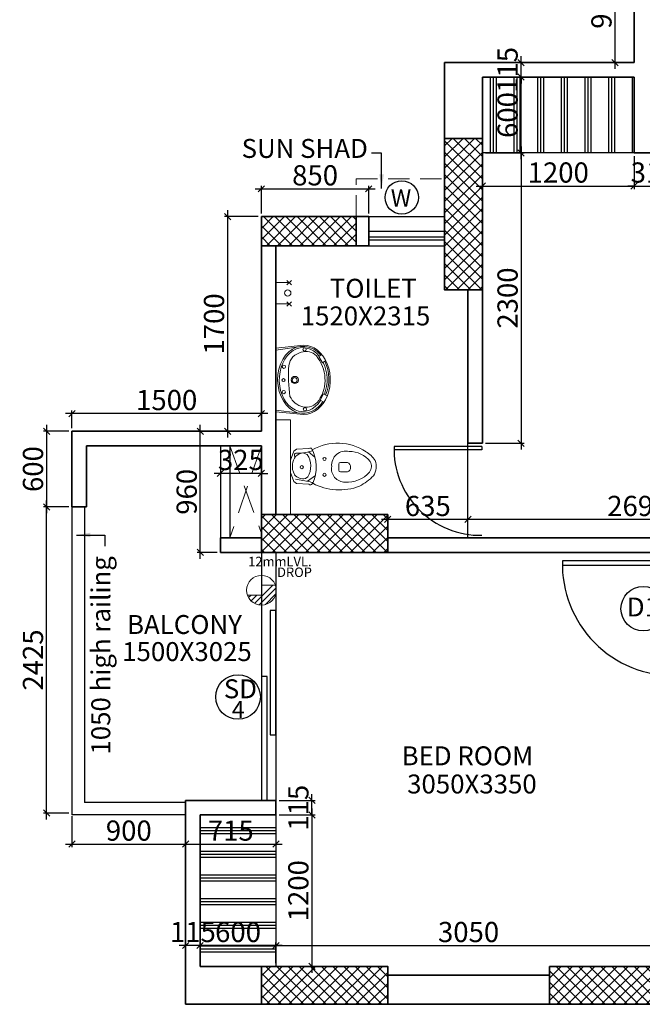
# Model space of a CAD drawing. Extents: x 2169506 to 2739449, y -733801 to -445873.
# Drawn here: x 2176851 to 2181780, y -544674 to -536874 of the extents above; entities that cross this region are included whole.
import ezdxf

# ---------------------------------------------------------------- set-up
doc = ezdxf.new("R2010")
doc.units = 0
doc.header["$LTSCALE"] = 450
doc.header["$MEASUREMENT"] = 0
doc.header["$PDMODE"] = 35
doc.linetypes.add('DASHED', pattern=[0.75, 0.5, -0.25])
doc.layers.get('0').update_dxf_attribs({"linetype": 'CONTINUOUS'})
doc.layers.get('DEFPOINTS').update_dxf_attribs({"linetype": 'CONTINUOUS'})
for name, color, linetype, lineweight in [('12MM DRO', 1, 'CONTINUOUS', 20), ('COLUMN HATCH', 9, 'CONTINUOUS', 5), ('PRO', 91, 'DASHED', 15), ('S-COLUMN', 5, 'CONTINUOUS', 30), ('SAN', 7, 'CONTINUOUS', 15), ('WALL', 1, 'CONTINUOUS', 35), ('work dim', 7, 'CONTINUOUS', 18)]:
    doc.layers.add(name, color=color, linetype=linetype, lineweight=lineweight)
for name, color, linetype in [('BAL', 7, 'CONTINUOUS'), ('DOOR', 42, 'CONTINUOUS'), ('DW', 120, 'CONTINUOUS'), ('HATCH', 9, 'CONTINUOUS'), ('TEXT', 3, 'CONTINUOUS'), ('WIN', 140, 'CONTINUOUS')]:
    doc.layers.add(name, color=color, linetype=linetype)
doc.styles.add('d', font='GOTHIC.TTF')
doc.styles.add('WORK', font='swissc.ttf')
doc.dimstyles.new('150', dxfattribs={"dimtxt": 150, "dimasz": 110, "dimexe": 0.18, "dimexo": 0.0625, "dimgap": 40, "dimtad": 0, "dimdec": 1, "dimzin": 12, "dimdsep": 46, "dimtxsty": 'd', "dimblk1": 'ARCHTICK', "dimblk2": 'ARCHTICK', "dimsah": 1, "dimcen": 0.09, "dimclrd": 256, "dimclre": 9, "dimclrt": 1, "dimadec": 0, "dimazin": 0, "dimtfac": 1, "dimtdec": 1, "dimtmove": 2, "dimatfit": 3, "dimfxl": 1, "dimtolj": 1, "dimtzin": 0, "dimlwd": -1, "dimlwe": 13, "dimarcsym": 0})
doc.dimstyles.new('WORKING', dxfattribs={"dimscale": 0, "dimtxt": 160, "dimasz": 50, "dimexe": 25, "dimexo": 25, "dimgap": 25, "dimtad": 1, "dimtoh": 1, "dimdec": 0, "dimzin": 0, "dimdsep": 46, "dimtxsty": 'WORK', "dimblk1": 'OBLIQUE', "dimblk2": 'OBLIQUE', "dimsah": 1, "dimcen": 0.09, "dimdle": 50, "dimclrd": 256, "dimclre": 256, "dimclrt": 5, "dimadec": 0, "dimazin": 0, "dimtfac": 1, "dimtdec": 0, "dimtix": 1, "dimtmove": 1, "dimatfit": 0, "dimfxl": 50, "dimtolj": 1, "dimtzin": 0, "dimarcsym": 0})
pattern_1 = [(315, (-8013019.35, 780149.456), (44.1941738, 44.1941738), []), (45, (-8013019.35, 780149.456), (-44.1941738, 44.1941738), [])]

# ---------------------------------------------------------------- blocks, each defined once
blk = doc.blocks.new('2')
at = {"layer": 'SAN'}
for p, q in [((3789564.5, -9756088.8), (3789585.7, -9756073.1)), ((3789585.7, -9756073.1), (3789684.4, -9756067.6)), ((3789684.4, -9756067.6), (3789692.2, -9756064.5)), ((3789538.7, -9756161), (3789564.5, -9756088.8)), ((3789657.6, -9756113.6), (3789676.5, -9756127.3)), ((3789673.4, -9756091.4), (3789736, -9756137.1)), ((3789934.7, -9756165.7), (3789990.9, -9756165.7)), ((3789920.7, -9756226.6), (3789920.7, -9756179.7)), ((3789990.9, -9756240.6), (3789934.7, -9756240.6)), ((3789538.7, -9756258), (3789564.5, -9756330.2)), ((3789671.7, -9756302.6), (3789635.5, -9756316.5)), ((3789680.6, -9756324.4), (3789732.8, -9756283.9)), ((3789564.5, -9756330.2), (3789585.7, -9756345.9)), ((3789585.7, -9756345.9), (3789684.4, -9756351.4)), ((3789684.4, -9756351.4), (3789692.2, -9756354.5)), ((3789692.2, -9756354.5), (3789704.8, -9756353))]:
    blk.add_line(p, q, dxfattribs=at)
for centre, radius in [((3789808.1, -9756143.2), 12.9), ((3789628.2, -9756203.2), 12.6), ((3789808.1, -9756268.2), 12.9)]:
    blk.add_circle(centre, radius, dxfattribs=at)
for centre, radius, start, end in [((3789394.9, -9754706), 1413.1, 277.45354, 282.25183), ((3789695.4, -9756087.1), 22.8, 26.79186, 97.88441), ((3789708.4, -9756104.7), 22.4, 60.65175, 127.54898), ((3789436.9, -9756204), 306.5, 330.92832, 24.5219), ((3789923.9, -9756465.4), 442.3, 68.65395, 118.17427), ((3789969.5, -9756190.7), 106.2, 89.18062, 190.13841), ((3789986.6, -9756322.3), 238.3, 41.59071, 93.73318), ((3789914.7, -9756400.4), 386.4, 43.30449, 63.87433), ((3789677.8, -9756206.6), 124, 149.69931, 189.7151), ((3789636.9, -9756193.8), 82.8, 75.52672, 143.01503), ((3789532.8, -9756211.1), 166.4, 326.62457, 30.26179), ((3789934.7, -9756179.7), 14, 90, 180), ((3789974.2, -9756203.2), 41, 294.0149, 65.9851), ((3790101.7, -9756210.4), 78.2, 330.73701, 36.33743), ((3790081.2, -9756210.1), 136.9, 340.05498, 33.09331), ((3789647.6, -9756225.2), 92, 181.39221, 262.46495), ((3789977.1, -9756218.7), 112.5, 175.23606, 283.34304), ((3789934.7, -9756226.6), 14, 180, 270), ((3789584.1, -9756299.7), 14.4, 154.58171, 258.34524), ((3789488, -9756276.1), 84.9, 348.17147, 358.10288), ((3789594, -9756663.5), 349.9, 72.01311, 92.10015), ((3790002.6, -9756112.1), 216.1, 270.12673, 320.79446), ((3789987.8, -9756094.2), 275.2, 302.73114, 323.78146), ((3789710.3, -9756310.5), 21.8, 247.88327, 284.11909), ((3789912.5, -9755988.2), 405.2, 240.27317, 303.59965)]:
    blk.add_arc(centre, radius, start, end, dxfattribs=at)
blk = doc.blocks.new('WW')
for p, q in [((2189380.7, -4493108.6), (2189395.9, -4493132.9)), ((2189395.9, -4493132.9), (2189445.9, -4493103.2)), ((2189445.9, -4493103.2), (2189428.3, -4493078)), ((2189691.1, -4493095.7), (2189708, -4493067.4)), ((2189741, -4493122.4), (2189691.1, -4493095.7)), ((2189756.9, -4493092.7), (2189741, -4493122.4)), ((2189330.4, -4493473), (2189304.8, -4493254.7)), ((2189834.3, -4493473), (2189852.5, -4493282.1)), ((2189344.9, -4493473), (2189322.7, -4493309.9)), ((2189819.8, -4493473), (2189841.2, -4493301.6)), ((2189330.4, -4493473), (2189834.3, -4493473))]:
    blk.add_line(p, q)
for centre, radius in [((2189339.7, -4493246.3), 12.8), ((2189581.2, -4493323.4), 28.5), ((2189813.6, -4493243), 13.2), ((2189582.4, -4493324.6), 19.6), ((2189477.2, -4493409.6), 13.1), ((2189582.4, -4493413.1), 12.2), ((2189677.2, -4493410.8), 13.4)]:
    blk.add_circle(centre, radius)
for centre, radius, start, end in [((2189573.8, -4493385.9), 331.5, 67.49524, 115.03692), ((2189505, -4493264.7), 189.6, 128.85991, 173.91828), ((2189580, -4493378.3), 293.9, 56.03984, 129.98621), ((2189678.6, -4493233.1), 118.4, 346.69569, 56.34363), ((2189660.3, -4493262.8), 185, 347.91368, 60.30465), ((2189462.8, -4493233.6), 107.8, 131.70176, 201.29089), ((2189564.6, -4493253.8), 248.3, 177.88435, 193.06979), ((2189484.7, -4493247.6), 124.9, 191.62675, 261.29223), ((2189645.5, -4493224.6), 152.6, 295.77695, 346.43985), ((2189549.5, -4492298.4), 1075.9, 265.54152, 278.67972)]:
    blk.add_arc(centre, radius, start, end)
for centre, major_axis, ratio, start_param, end_param in [((2189579.8, -4493254.5), (-275, 0), 0.76889, 3.010802, 6.284322), ((2189578.1, -4493259.6), (-252.4, 0.2), 0.759126, 4.232555, 5.28086), ((2189578.1, -4493259.6), (-253, 5.1), 0.739881, -0.740236, 4.018158), ((2189581.4, -4493257.7), (-266.9, -6.5), 0.755608, 0.229948, 2.889964)]:
    blk.add_ellipse(centre, major_axis=major_axis, ratio=ratio, start_param=start_param, end_param=end_param)
blk = doc.blocks.new('A$C32A556BB')
at = {"layer": 'DOOR'}
for p, q in [((0, 30), (749.5, 30)), ((0, 0), (0, 30)), ((0, 0), (750, 0))]:
    blk.add_line(p, q, dxfattribs=at)
blk.add_arc((13.4, 22.9), 736.9, 358.22239, 91.04296, dxfattribs=at)
blk = doc.blocks.new('_ARCHTICK')
at = {"color": 0, "linetype": 'ByBlock', "const_width": 0.15}
blk.add_lwpolyline([(-0.5, -0.5), (0.5, 0.5)], dxfattribs=at)
blk = doc.blocks.new('A$C45673574')
at = {"layer": '12MM DRO'}
for p, q in [((78.1, 110.5), (78.1, 0)), ((78.1, 82.4), (97.4, 101.6)), ((78.1, 35.5), (123.7, 81.1)), ((0, -89.5), (143.2, 53.7)), ((0, 0), (0, -110.5)), ((0, 0), (78.1, 0)), ((20.6, -115.7), (154.8, 18.4)), ((70.8, -112.5), (152, -31.2))]:
    blk.add_line(p, q, dxfattribs=at)
blk.add_circle((39.1, 0), 117.2, dxfattribs=at)
blk = doc.blocks.new('A$C14420E7B')
at = {"layer": 'COLUMN HATCH'}
h = blk.add_hatch(dxfattribs=at)
h.set_pattern_fill('ANSI37', color=256, scale=500, angle=-90, style=0)
h.set_pattern_definition(pattern_1)
h.paths.add_polyline_path([(1750, 24900), (1750, 26100), (1450, 26100), (1450, 24900)])
h = blk.add_hatch(dxfattribs=at)
h.set_pattern_fill('ANSI37', color=256, scale=500, angle=-90, style=0)
h.set_pattern_definition(pattern_1)
h.paths.add_polyline_path([(0, 25250), (750, 25250), (750, 25480), (0, 25480)])
h = blk.add_hatch(dxfattribs=at)
h.set_pattern_fill('ANSI37', color=256, scale=500, angle=-90, style=0)
h.set_pattern_definition(pattern_1)
h.paths.add_polyline_path([(0, 22820), (1000, 22820), (1000, 23120), (0, 23120)])
h = blk.add_hatch(dxfattribs=at)
h.set_pattern_fill('ANSI37', color=256, scale=500, angle=-90, style=0)
h.set_pattern_definition(pattern_1)
h.paths.add_polyline_path([(1000, 19540), (0, 19540), (0, 19240), (1000, 19240)])
h = blk.add_hatch(dxfattribs=at)
h.set_pattern_fill('ANSI37', color=256, scale=500, angle=-90, style=0)
h.set_pattern_definition(pattern_1)
h.paths.add_polyline_path([(3280, 19540), (2280, 19540), (2280, 19240), (3280, 19240)])
at = {"layer": 'S-COLUMN', "color": 6, "linetype": 'Continuous', "lineweight": 35, "ltscale": 1000}
for points in [[(1750, 26100), (1450, 26100), (1450, 24900), (1750, 24900)], [(0, 25480), (0, 25250), (750, 25250), (750, 25480)], [(0, 23120), (0, 22820), (1000, 22820), (1000, 23120)], [(0, 19540), (0, 19240), (1000, 19240), (1000, 19540)], [(2280, 19540), (2280, 19240), (3280, 19240), (3280, 19540)]]:
    blk.add_lwpolyline(points, close=True, dxfattribs=at)
blk = doc.blocks.new('_Oblique')
at = {"color": 0, "linetype": 'ByBlock', "lineweight": -2}
blk.add_line((-0.5, -0.5), (0.5, 0.5), dxfattribs=at)
blk = doc.blocks.new('*D2527')
at = {"layer": 'DEFPOINTS', "color": 0, "transparency": 16777216}
for p in [(2180399.9, -540832.9), (2180399.9, -540978.7), (2183089.9, -540978.7)]:
    blk.add_point(p, dxfattribs=at)
at = {"layer": 'work dim', "lineweight": -2, "transparency": 16777216}
for p, q in [((2183139.9, -540832.9), (2180349.9, -540832.9)), ((2180399.9, -540953.7), (2180399.9, -540807.9)), ((2183089.9, -540953.7), (2183089.9, -540807.9))]:
    blk.add_line(p, q, dxfattribs=at)
at = {"layer": 'work dim', "lineweight": -2, "transparency": 16777216, "xscale": 50, "yscale": 50, "zscale": 50, "rotation": 180}
blk.add_blockref('_Oblique', (2180399.9, -540832.9), dxfattribs=at)
at = {"layer": 'work dim', "lineweight": -2, "transparency": 16777216, "xscale": 50, "yscale": 50, "zscale": 50}
blk.add_blockref('_Oblique', (2183089.9, -540832.9), dxfattribs=at)
at = {"layer": 'work dim', "color": 5, "transparency": 16777216, "insert": (2181744.9, -540725.6), "char_height": 160, "attachment_point": 5, "style": 'WORK'}
blk.add_mtext('\\A1;2690', dxfattribs=at)
blk = doc.blocks.new('*D785')
at = {"layer": 'DEFPOINTS', "color": 0, "transparency": 16777216}
for p in [(2179764.9, -540832.9), (2179764.9, -540978.7), (2180399.9, -540978.7)]:
    blk.add_point(p, dxfattribs=at)
at = {"layer": 'work dim', "lineweight": -2, "transparency": 16777216}
for p, q in [((2180449.9, -540832.9), (2179714.9, -540832.9)), ((2179764.9, -540953.7), (2179764.9, -540807.9)), ((2180399.9, -540953.7), (2180399.9, -540807.9))]:
    blk.add_line(p, q, dxfattribs=at)
at = {"layer": 'work dim', "lineweight": -2, "transparency": 16777216, "xscale": 50, "yscale": 50, "zscale": 50, "rotation": 180}
blk.add_blockref('_Oblique', (2179764.9, -540832.9), dxfattribs=at)
at = {"layer": 'work dim', "lineweight": -2, "transparency": 16777216, "xscale": 50, "yscale": 50, "zscale": 50}
blk.add_blockref('_Oblique', (2180399.9, -540832.9), dxfattribs=at)
at = {"layer": 'work dim', "color": 5, "transparency": 16777216, "insert": (2180082.4, -540725.7), "char_height": 160, "attachment_point": 5, "style": 'WORK'}
blk.add_mtext('\\A1;635', dxfattribs=at)
blk = doc.blocks.new('*D786')
at = {"layer": 'DEFPOINTS', "color": 0, "transparency": 16777216}
for p in [(2180514.9, -537928.7), (2180514.9, -540228.7), (2180820.8, -540228.7)]:
    blk.add_point(p, dxfattribs=at)
at = {"layer": 'work dim', "lineweight": -2, "transparency": 16777216}
for p, q in [((2180820.8, -537878.7), (2180820.8, -540278.7)), ((2180539.9, -537928.7), (2180845.8, -537928.7)), ((2180539.9, -540228.7), (2180845.8, -540228.7))]:
    blk.add_line(p, q, dxfattribs=at)
at = {"layer": 'work dim', "lineweight": -2, "transparency": 16777216, "xscale": 50, "yscale": 50, "zscale": 50}
for p, rotation in [((2180820.8, -537928.7), 90), ((2180820.8, -540228.7), 270)]:
    blk.add_blockref('_Oblique', p, dxfattribs=dict(at, rotation=rotation))
at = {"layer": 'work dim', "color": 5, "transparency": 16777216, "insert": (2180713.6, -539078.7), "char_height": 160, "attachment_point": 5, "rotation": 90, "style": 'WORK'}
blk.add_mtext('\\A1;2300', dxfattribs=at)
blk = doc.blocks.new('*D787')
at = {"layer": 'DEFPOINTS', "color": 0, "transparency": 16777216}
for p in [(2180514.9, -537328.7), (2180820.8, -537328.7), (2180514.9, -537928.7)]:
    blk.add_point(p, dxfattribs=at)
at = {"layer": 'work dim', "lineweight": -2, "transparency": 16777216}
for p, q in [((2180539.9, -537328.7), (2180845.8, -537328.7)), ((2180820.8, -537978.7), (2180820.8, -537278.7)), ((2180539.9, -537928.7), (2180845.8, -537928.7))]:
    blk.add_line(p, q, dxfattribs=at)
at = {"layer": 'work dim', "lineweight": -2, "transparency": 16777216, "xscale": 50, "yscale": 50, "zscale": 50}
for p, rotation in [((2180820.8, -537328.7), 90), ((2180820.8, -537928.7), 270)]:
    blk.add_blockref('_Oblique', p, dxfattribs=dict(at, rotation=rotation))
at = {"layer": 'work dim', "color": 5, "transparency": 16777216, "insert": (2180713.7, -537628.7), "char_height": 160, "attachment_point": 5, "rotation": 90, "style": 'WORK'}
blk.add_mtext('\\A1;600', dxfattribs=at)
blk = doc.blocks.new('*D788')
at = {"layer": 'DEFPOINTS', "color": 0, "transparency": 16777216}
for p in [(2180514.9, -537213.7), (2180820.8, -537213.7), (2180514.9, -537328.7)]:
    blk.add_point(p, dxfattribs=at)
at = {"layer": 'work dim', "lineweight": -2, "transparency": 16777216}
for p, q in [((2180820.8, -537213.7), (2180820.8, -537163.7)), ((2180539.9, -537213.7), (2180845.8, -537213.7)), ((2180820.8, -537328.7), (2180820.8, -537213.7)), ((2180539.9, -537328.7), (2180845.8, -537328.7)), ((2180820.8, -537328.7), (2180820.8, -537378.7))]:
    blk.add_line(p, q, dxfattribs=at)
at = {"layer": 'work dim', "lineweight": -2, "transparency": 16777216, "xscale": 50, "yscale": 50, "zscale": 50}
for p, rotation in [((2180820.8, -537213.7), 270), ((2180820.8, -537328.7), 90)]:
    blk.add_blockref('_Oblique', p, dxfattribs=dict(at, rotation=rotation))
at = {"layer": 'work dim', "color": 5, "transparency": 16777216, "insert": (2180713.7, -537271.2), "char_height": 160, "attachment_point": 5, "rotation": 90, "style": 'WORK'}
blk.add_mtext('\\A1;115', dxfattribs=at)
blk = doc.blocks.new('*D789')
at = {"layer": 'DEFPOINTS', "color": 0, "transparency": 16777216}
for p in [(2180514.9, -537928.7), (2181714.9, -537928.7), (2181714.9, -538191.4)]:
    blk.add_point(p, dxfattribs=at)
at = {"layer": 'work dim', "lineweight": -2, "transparency": 16777216}
for p, q in [((2180514.9, -537953.7), (2180514.9, -538216.4)), ((2181714.9, -537953.7), (2181714.9, -538216.4)), ((2180464.9, -538191.4), (2181764.9, -538191.4))]:
    blk.add_line(p, q, dxfattribs=at)
at = {"layer": 'work dim', "lineweight": -2, "transparency": 16777216, "xscale": 50, "yscale": 50, "zscale": 50, "rotation": 180}
blk.add_blockref('_Oblique', (2180514.9, -538191.4), dxfattribs=at)
at = {"layer": 'work dim', "lineweight": -2, "transparency": 16777216, "xscale": 50, "yscale": 50, "zscale": 50}
blk.add_blockref('_Oblique', (2181714.9, -538191.4), dxfattribs=at)
at = {"layer": 'work dim', "color": 5, "transparency": 16777216, "insert": (2181114.9, -538084.2), "char_height": 160, "attachment_point": 5, "style": 'WORK'}
blk.add_mtext('\\A1;1200', dxfattribs=at)
blk = doc.blocks.new('*D790')
at = {"layer": 'DEFPOINTS', "color": 0, "transparency": 16777216}
for p in [(2181714.9, -537928.7), (2182024.9, -537928.7), (2182024.9, -538191.4)]:
    blk.add_point(p, dxfattribs=at)
at = {"layer": 'work dim', "lineweight": -2, "transparency": 16777216}
for p, q in [((2181714.9, -537953.7), (2181714.9, -538216.4)), ((2182024.9, -537953.7), (2182024.9, -538216.4)), ((2181714.9, -538191.4), (2181664.9, -538191.4)), ((2181714.9, -538191.4), (2182024.9, -538191.4)), ((2182024.9, -538191.4), (2182074.9, -538191.4))]:
    blk.add_line(p, q, dxfattribs=at)
at = {"layer": 'work dim', "lineweight": -2, "transparency": 16777216, "xscale": 50, "yscale": 50, "zscale": 50}
blk.add_blockref('_Oblique', (2181714.9, -538191.4), dxfattribs=at)
at = {"layer": 'work dim', "lineweight": -2, "transparency": 16777216, "xscale": 50, "yscale": 50, "zscale": 50, "rotation": 180}
blk.add_blockref('_Oblique', (2182024.9, -538191.4), dxfattribs=at)
at = {"layer": 'work dim', "color": 5, "transparency": 16777216, "insert": (2181869.9, -538084.3), "char_height": 160, "attachment_point": 5, "style": 'WORK'}
blk.add_mtext('\\A1;310', dxfattribs=at)
blk = doc.blocks.new('*D791')
at = {"layer": 'DEFPOINTS', "color": 0, "transparency": 16777216}
for p in [(2181929.9, -544207.9), (2178879.9, -544373.7), (2181929.9, -544373.7)]:
    blk.add_point(p, dxfattribs=at)
at = {"layer": 'work dim', "lineweight": -2, "transparency": 16777216}
for p, q in [((2178829.9, -544207.9), (2181979.9, -544207.9)), ((2178879.9, -544348.7), (2178879.9, -544182.9)), ((2181929.9, -544348.7), (2181929.9, -544182.9))]:
    blk.add_line(p, q, dxfattribs=at)
at = {"layer": 'work dim', "lineweight": -2, "transparency": 16777216, "xscale": 50, "yscale": 50, "zscale": 50, "rotation": 180}
blk.add_blockref('_Oblique', (2178879.9, -544207.9), dxfattribs=at)
at = {"layer": 'work dim', "lineweight": -2, "transparency": 16777216, "xscale": 50, "yscale": 50, "zscale": 50}
blk.add_blockref('_Oblique', (2181929.9, -544207.9), dxfattribs=at)
at = {"layer": 'work dim', "color": 5, "transparency": 16777216, "insert": (2180404.9, -544100.9), "char_height": 160, "attachment_point": 5, "style": 'WORK'}
blk.add_mtext('\\A1;3050', dxfattribs=at)
blk = doc.blocks.new('*D792')
at = {"layer": 'DEFPOINTS', "color": 0, "transparency": 16777216}
for p in [(2178279.9, -544207.9), (2178279.9, -544373.7), (2178879.9, -544373.7)]:
    blk.add_point(p, dxfattribs=at)
at = {"layer": 'work dim', "lineweight": -2, "transparency": 16777216}
for p, q in [((2178929.9, -544207.9), (2178229.9, -544207.9)), ((2178279.9, -544348.7), (2178279.9, -544182.9)), ((2178879.9, -544348.7), (2178879.9, -544182.9))]:
    blk.add_line(p, q, dxfattribs=at)
at = {"layer": 'work dim', "lineweight": -2, "transparency": 16777216, "xscale": 50, "yscale": 50, "zscale": 50, "rotation": 180}
blk.add_blockref('_Oblique', (2178279.9, -544207.9), dxfattribs=at)
at = {"layer": 'work dim', "lineweight": -2, "transparency": 16777216, "xscale": 50, "yscale": 50, "zscale": 50}
blk.add_blockref('_Oblique', (2178879.9, -544207.9), dxfattribs=at)
at = {"layer": 'work dim', "color": 5, "transparency": 16777216, "insert": (2178579.9, -544100.8), "char_height": 160, "attachment_point": 5, "style": 'WORK'}
blk.add_mtext('\\A1;600', dxfattribs=at)
blk = doc.blocks.new('*D793')
at = {"layer": 'DEFPOINTS', "color": 0, "transparency": 16777216}
for p in [(2178164.9, -544207.9), (2178164.9, -544373.7), (2178279.9, -544373.7)]:
    blk.add_point(p, dxfattribs=at)
at = {"layer": 'work dim', "lineweight": -2, "transparency": 16777216}
for p, q in [((2178164.9, -544207.9), (2178114.9, -544207.9)), ((2178164.9, -544348.7), (2178164.9, -544182.9)), ((2178279.9, -544207.9), (2178164.9, -544207.9)), ((2178279.9, -544348.7), (2178279.9, -544182.9)), ((2178279.9, -544207.9), (2178329.9, -544207.9))]:
    blk.add_line(p, q, dxfattribs=at)
at = {"layer": 'work dim', "lineweight": -2, "transparency": 16777216, "xscale": 50, "yscale": 50, "zscale": 50}
blk.add_blockref('_Oblique', (2178164.9, -544207.9), dxfattribs=at)
at = {"layer": 'work dim', "lineweight": -2, "transparency": 16777216, "xscale": 50, "yscale": 50, "zscale": 50, "rotation": 180}
blk.add_blockref('_Oblique', (2178279.9, -544207.9), dxfattribs=at)
at = {"layer": 'work dim', "color": 5, "transparency": 16777216, "insert": (2178222.4, -544100.8), "char_height": 160, "attachment_point": 5, "style": 'WORK'}
blk.add_mtext('\\A1;115', dxfattribs=at)
blk = doc.blocks.new('*D794')
at = {"layer": 'DEFPOINTS', "color": 0, "transparency": 16777216}
for p in [(2178879.9, -543173.7), (2178879.9, -544373.7), (2179164.7, -544373.7)]:
    blk.add_point(p, dxfattribs=at)
at = {"layer": 'work dim', "lineweight": -2, "transparency": 16777216}
for p, q in [((2179164.7, -543123.7), (2179164.7, -544423.7)), ((2178904.9, -543173.7), (2179189.7, -543173.7)), ((2178904.9, -544373.7), (2179189.7, -544373.7))]:
    blk.add_line(p, q, dxfattribs=at)
at = {"layer": 'work dim', "lineweight": -2, "transparency": 16777216, "xscale": 50, "yscale": 50, "zscale": 50}
for p, rotation in [((2179164.7, -543173.7), 90), ((2179164.7, -544373.7), 270)]:
    blk.add_blockref('_Oblique', p, dxfattribs=dict(at, rotation=rotation))
at = {"layer": 'work dim', "color": 5, "transparency": 16777216, "insert": (2179057.4, -543773.7), "char_height": 160, "attachment_point": 5, "rotation": 90, "style": 'WORK'}
blk.add_mtext('\\A1;1200', dxfattribs=at)
blk = doc.blocks.new('*D795')
at = {"layer": 'DEFPOINTS', "color": 0, "transparency": 16777216}
for p in [(2178879.9, -543058.7), (2179164.7, -543058.7), (2178879.9, -543173.7)]:
    blk.add_point(p, dxfattribs=at)
at = {"layer": 'work dim', "lineweight": -2, "transparency": 16777216}
for p, q in [((2179164.7, -543058.7), (2179164.7, -543008.7)), ((2178904.9, -543058.7), (2179189.7, -543058.7)), ((2179164.7, -543173.7), (2179164.7, -543058.7)), ((2178904.9, -543173.7), (2179189.7, -543173.7)), ((2179164.7, -543173.7), (2179164.7, -543223.7))]:
    blk.add_line(p, q, dxfattribs=at)
at = {"layer": 'work dim', "lineweight": -2, "transparency": 16777216, "xscale": 50, "yscale": 50, "zscale": 50}
for p, rotation in [((2179164.7, -543058.7), 270), ((2179164.7, -543173.7), 90)]:
    blk.add_blockref('_Oblique', p, dxfattribs=dict(at, rotation=rotation))
at = {"layer": 'work dim', "color": 5, "transparency": 16777216, "insert": (2179057.6, -543116.2), "char_height": 160, "attachment_point": 5, "rotation": 90, "style": 'WORK'}
blk.add_mtext('\\A1;115', dxfattribs=at)
blk = doc.blocks.new('*D796')
at = {"layer": 'DEFPOINTS', "color": 0, "transparency": 16777216}
for p in [(2177063.6, -540733.7), (2177264.9, -540733.7), (2177264.9, -543158.7)]:
    blk.add_point(p, dxfattribs=at)
at = {"layer": 'work dim', "lineweight": -2, "transparency": 16777216}
for p, q in [((2177063.6, -543208.7), (2177063.6, -540683.7)), ((2177239.9, -540733.7), (2177038.6, -540733.7)), ((2177239.9, -543158.7), (2177038.6, -543158.7))]:
    blk.add_line(p, q, dxfattribs=at)
at = {"layer": 'work dim', "lineweight": -2, "transparency": 16777216, "xscale": 50, "yscale": 50, "zscale": 50}
for p, rotation in [((2177063.6, -540733.7), 90), ((2177063.6, -543158.7), 270)]:
    blk.add_blockref('_Oblique', p, dxfattribs=dict(at, rotation=rotation))
at = {"layer": 'work dim', "color": 5, "transparency": 16777216, "insert": (2176956.4, -541946.2), "char_height": 160, "attachment_point": 5, "rotation": 90, "style": 'WORK'}
blk.add_mtext('\\A1;2425', dxfattribs=at)
blk = doc.blocks.new('*D797')
at = {"layer": 'DEFPOINTS', "color": 0, "transparency": 16777216}
for p in [(2177264.9, -543158.7), (2178164.9, -543158.7), (2178164.9, -543404.8)]:
    blk.add_point(p, dxfattribs=at)
at = {"layer": 'work dim', "lineweight": -2, "transparency": 16777216}
for p, q in [((2177264.9, -543183.7), (2177264.9, -543429.8)), ((2178164.9, -543183.7), (2178164.9, -543429.8)), ((2177214.9, -543404.8), (2178214.9, -543404.8))]:
    blk.add_line(p, q, dxfattribs=at)
at = {"layer": 'work dim', "lineweight": -2, "transparency": 16777216, "xscale": 50, "yscale": 50, "zscale": 50, "rotation": 180}
blk.add_blockref('_Oblique', (2177264.9, -543404.8), dxfattribs=at)
at = {"layer": 'work dim', "lineweight": -2, "transparency": 16777216, "xscale": 50, "yscale": 50, "zscale": 50}
blk.add_blockref('_Oblique', (2178164.9, -543404.8), dxfattribs=at)
at = {"layer": 'work dim', "color": 5, "transparency": 16777216, "insert": (2177714.9, -543297.6), "char_height": 160, "attachment_point": 5, "style": 'WORK'}
blk.add_mtext('\\A1;900', dxfattribs=at)
blk = doc.blocks.new('*D798')
at = {"layer": 'DEFPOINTS', "color": 0, "transparency": 16777216}
for p in [(2178164.9, -543183.7), (2178879.9, -543183.7), (2178879.9, -543404.8)]:
    blk.add_point(p, dxfattribs=at)
at = {"layer": 'work dim', "lineweight": -2, "transparency": 16777216}
for p, q in [((2178164.9, -543208.7), (2178164.9, -543429.8)), ((2178879.9, -543208.7), (2178879.9, -543429.8)), ((2178114.9, -543404.8), (2178929.9, -543404.8))]:
    blk.add_line(p, q, dxfattribs=at)
at = {"layer": 'work dim', "lineweight": -2, "transparency": 16777216, "xscale": 50, "yscale": 50, "zscale": 50, "rotation": 180}
blk.add_blockref('_Oblique', (2178164.9, -543404.8), dxfattribs=at)
at = {"layer": 'work dim', "lineweight": -2, "transparency": 16777216, "xscale": 50, "yscale": 50, "zscale": 50}
blk.add_blockref('_Oblique', (2178879.9, -543404.8), dxfattribs=at)
at = {"layer": 'work dim', "color": 5, "transparency": 16777216, "insert": (2178522.4, -543297.6), "char_height": 160, "attachment_point": 5, "style": 'WORK'}
blk.add_mtext('\\A1;715', dxfattribs=at)
blk = doc.blocks.new('*D799')
at = {"layer": 'DEFPOINTS', "color": 0, "transparency": 16777216}
for p in [(2178280.3, -540133.7), (2178439.9, -540133.7), (2178439.9, -541093.7)]:
    blk.add_point(p, dxfattribs=at)
at = {"layer": 'work dim', "lineweight": -2, "transparency": 16777216}
for p, q in [((2178280.3, -541143.7), (2178280.3, -540083.7)), ((2178414.9, -540133.7), (2178255.3, -540133.7)), ((2178414.9, -541093.7), (2178255.3, -541093.7))]:
    blk.add_line(p, q, dxfattribs=at)
at = {"layer": 'work dim', "lineweight": -2, "transparency": 16777216, "xscale": 50, "yscale": 50, "zscale": 50}
for p, rotation in [((2178280.3, -540133.7), 90), ((2178280.3, -541093.7), 270)]:
    blk.add_blockref('_Oblique', p, dxfattribs=dict(at, rotation=rotation))
at = {"layer": 'work dim', "color": 5, "transparency": 16777216, "insert": (2178173.2, -540613.7), "char_height": 160, "attachment_point": 5, "rotation": 90, "style": 'WORK'}
blk.add_mtext('\\A1;960', dxfattribs=at)
blk = doc.blocks.new('*D800')
at = {"layer": 'DEFPOINTS', "color": 0, "transparency": 16777216}
for p in [(2178439.9, -540328.4), (2178764.9, -540328.4), (2178439.9, -540468.2)]:
    blk.add_point(p, dxfattribs=at)
at = {"layer": 'work dim', "lineweight": -2, "transparency": 16777216}
for p, q in [((2178439.9, -540353.4), (2178439.9, -540493.2)), ((2178764.9, -540353.4), (2178764.9, -540493.2)), ((2178439.9, -540468.2), (2178389.9, -540468.2)), ((2178764.9, -540468.2), (2178439.9, -540468.2)), ((2178764.9, -540468.2), (2178814.9, -540468.2))]:
    blk.add_line(p, q, dxfattribs=at)
at = {"layer": 'work dim', "lineweight": -2, "transparency": 16777216, "xscale": 50, "yscale": 50, "zscale": 50}
blk.add_blockref('_Oblique', (2178439.9, -540468.2), dxfattribs=at)
at = {"layer": 'work dim', "lineweight": -2, "transparency": 16777216, "xscale": 50, "yscale": 50, "zscale": 50, "rotation": 180}
blk.add_blockref('_Oblique', (2178764.9, -540468.2), dxfattribs=at)
at = {"layer": 'work dim', "color": 5, "transparency": 16777216, "insert": (2178602.4, -540361), "char_height": 160, "attachment_point": 5, "style": 'WORK'}
blk.add_mtext('\\A1;325', dxfattribs=at)
blk = doc.blocks.new('*D801')
at = {"layer": 'DEFPOINTS', "color": 0, "transparency": 16777216}
for p in [(2177264.9, -539993.9), (2177264.9, -540133.7), (2178764.9, -540133.7)]:
    blk.add_point(p, dxfattribs=at)
at = {"layer": 'work dim', "lineweight": -2, "transparency": 16777216}
for p, q in [((2178814.9, -539993.9), (2177214.9, -539993.9)), ((2177264.9, -540108.7), (2177264.9, -539968.9)), ((2178764.9, -540108.7), (2178764.9, -539968.9))]:
    blk.add_line(p, q, dxfattribs=at)
at = {"layer": 'work dim', "lineweight": -2, "transparency": 16777216, "xscale": 50, "yscale": 50, "zscale": 50, "rotation": 180}
blk.add_blockref('_Oblique', (2177264.9, -539993.9), dxfattribs=at)
at = {"layer": 'work dim', "lineweight": -2, "transparency": 16777216, "xscale": 50, "yscale": 50, "zscale": 50}
blk.add_blockref('_Oblique', (2178764.9, -539993.9), dxfattribs=at)
at = {"layer": 'work dim', "color": 5, "transparency": 16777216, "insert": (2178014.9, -539886.7), "char_height": 160, "attachment_point": 5, "style": 'WORK'}
blk.add_mtext('\\A1;1500', dxfattribs=at)
blk = doc.blocks.new('*D802')
at = {"layer": 'DEFPOINTS', "color": 0, "transparency": 16777216}
for p in [(2178764.9, -538433.7), (2178497, -540133.7), (2178764.9, -540133.7)]:
    blk.add_point(p, dxfattribs=at)
at = {"layer": 'work dim', "lineweight": -2, "transparency": 16777216}
for p, q in [((2178739.9, -538433.7), (2178472, -538433.7)), ((2178497, -538383.7), (2178497, -540183.7)), ((2178739.9, -540133.7), (2178472, -540133.7))]:
    blk.add_line(p, q, dxfattribs=at)
at = {"layer": 'work dim', "lineweight": -2, "transparency": 16777216, "xscale": 50, "yscale": 50, "zscale": 50}
for p, rotation in [((2178497, -538433.7), 90), ((2178497, -540133.7), 270)]:
    blk.add_blockref('_Oblique', p, dxfattribs=dict(at, rotation=rotation))
at = {"layer": 'work dim', "color": 5, "transparency": 16777216, "insert": (2178389.8, -539283.7), "char_height": 160, "attachment_point": 5, "rotation": 90, "style": 'WORK'}
blk.add_mtext('\\A1;1700', dxfattribs=at)
blk = doc.blocks.new('*D803')
at = {"layer": 'DEFPOINTS', "color": 0, "transparency": 16777216}
for p in [(2179614.9, -538213.4), (2178764.9, -538433.7), (2179614.9, -538433.7)]:
    blk.add_point(p, dxfattribs=at)
at = {"layer": 'work dim', "lineweight": -2, "transparency": 16777216}
for p, q in [((2178764.9, -538408.7), (2178764.9, -538188.4)), ((2179614.9, -538408.7), (2179614.9, -538188.4)), ((2178714.9, -538213.4), (2179664.9, -538213.4))]:
    blk.add_line(p, q, dxfattribs=at)
at = {"layer": 'work dim', "lineweight": -2, "transparency": 16777216, "xscale": 50, "yscale": 50, "zscale": 50, "rotation": 180}
blk.add_blockref('_Oblique', (2178764.9, -538213.4), dxfattribs=at)
at = {"layer": 'work dim', "lineweight": -2, "transparency": 16777216, "xscale": 50, "yscale": 50, "zscale": 50}
blk.add_blockref('_Oblique', (2179614.9, -538213.4), dxfattribs=at)
at = {"layer": 'work dim', "color": 5, "transparency": 16777216, "insert": (2179189.9, -538106.3), "char_height": 160, "attachment_point": 5, "style": 'WORK'}
blk.add_mtext('\\A1;850', dxfattribs=at)
blk = doc.blocks.new('*D854')
at = {"layer": 'DEFPOINTS', "color": 0, "transparency": 16777216}
for p in [(2181729.9, -536313.7), (2181564.1, -537213.7), (2181729.9, -537213.7)]:
    blk.add_point(p, dxfattribs=at)
at = {"layer": 'work dim', "lineweight": -2, "transparency": 16777216}
for p, q in [((2181704.9, -536313.7), (2181539.1, -536313.7)), ((2181564.1, -536263.7), (2181564.1, -537263.7)), ((2181704.9, -537213.7), (2181539.1, -537213.7))]:
    blk.add_line(p, q, dxfattribs=at)
at = {"layer": 'work dim', "lineweight": -2, "transparency": 16777216, "xscale": 50, "yscale": 50, "zscale": 50}
for p, rotation in [((2181564.1, -536313.7), 90), ((2181564.1, -537213.7), 270)]:
    blk.add_blockref('_Oblique', p, dxfattribs=dict(at, rotation=rotation))
at = {"layer": 'work dim', "color": 5, "transparency": 16777216, "insert": (2181456.9, -536763.7), "char_height": 160, "attachment_point": 5, "rotation": 90, "style": 'WORK'}
blk.add_mtext('\\A1;900', dxfattribs=at)
blk = doc.blocks.new('*D1274')
at = {"layer": 'DEFPOINTS', "color": 0, "transparency": 16777216}
for p in [(2177264.9, -540133.7), (2177063.6, -540733.7), (2177264.9, -540733.7)]:
    blk.add_point(p, dxfattribs=at)
at = {"layer": 'work dim', "lineweight": -2, "transparency": 16777216}
for p, q in [((2177063.6, -540083.7), (2177063.6, -540783.7)), ((2177239.9, -540133.7), (2177038.6, -540133.7)), ((2177239.9, -540733.7), (2177038.6, -540733.7))]:
    blk.add_line(p, q, dxfattribs=at)
at = {"layer": 'work dim', "lineweight": -2, "transparency": 16777216, "xscale": 50, "yscale": 50, "zscale": 50}
for p, rotation in [((2177063.6, -540133.7), 90), ((2177063.6, -540733.7), 270)]:
    blk.add_blockref('_Oblique', p, dxfattribs=dict(at, rotation=rotation))
at = {"layer": 'work dim', "color": 5, "transparency": 16777216, "insert": (2176956.5, -540433.7), "char_height": 160, "attachment_point": 5, "rotation": 90, "style": 'WORK'}
blk.add_mtext('\\A1;600', dxfattribs=at)

msp = doc.modelspace()

# ---------------------------------------------------------------- hatches: boundary and pattern name
at = {"layer": 'HATCH'}
h = msp.add_hatch(dxfattribs=at)
h.set_pattern_fill('PLAST', color=256, scale=750, angle=90, style=0)
h.set_pattern_definition([(90, (0, 41305.5), (-187.5, 1e-14), []), (90, (-23.44, 41305.5), (-187.5, 1e-14), []), (90, (-46.88, 41305.5), (-187.5, 1e-14), [])])
h.paths.add_polyline_path([(2181714.92, -537328.71), (2180514.92, -537328.71), (2180514.92, -537813.71), (2180514.92, -537928.71), (2181714.92, -537928.71)])
h = msp.add_hatch(dxfattribs=at)
h.set_pattern_fill('PLAST', color=256, scale=750, style=0)
h.set_pattern_definition([(0, (0, 41305.5), (0, 187.5), []), (0, (0, 41328.94), (0, 187.5), []), (0, (0, 41352.38), (0, 187.5), [])])
h.paths.add_polyline_path([(2178879.92, -543173.71), (2178279.92, -543173.71), (2178279.92, -544373.71), (2178764.92, -544373.71), (2178879.92, -544373.71)])

# ---------------------------------------------------------------- linework, layer by layer
at = {"layer": 'BAL'}
for p, q in [((2181714.92, -537928.71), (2180514.92, -537928.71)), ((2179614.92, -538433.71), (2180214.92, -538433.71)), ((2180399.92, -540978.71), (2180399.92, -540228.71)), ((2178439.92, -540248.71), (2178439.92, -540978.71)), ((2178514.92, -540248.71), (2178514.92, -540978.71)), ((2177264.92, -540733.71), (2177264.92, -543173.71)), ((2177364.92, -540733.71), (2177364.92, -543073.71)), ((2178164.92, -543073.71), (2177364.92, -543073.71)), ((2178164.92, -543173.71), (2177264.92, -543173.71)), ((2178879.92, -543173.71), (2178879.92, -544373.71))]:
    msp.add_line(p, q, dxfattribs=at)
at = {"layer": 'DW'}
for centre, radius in [((2179875.89, -538281.31), 132.12), ((2181788, -541539.49), 176.37), ((2178580.25, -542239.17), 176.37)]:
    msp.add_circle(centre, radius, dxfattribs=at)
at = {"layer": 'PRO', "ltscale": 0.75}
for p, q in [((2179514.92, -538133.71), (2180214.92, -538133.71)), ((2179514.92, -538433.71), (2179514.92, -538133.71))]:
    msp.add_line(p, q, dxfattribs=at)
at = {"layer": 'PRO'}
for p, q in [((2178514.92, -540248.71), (2178764.92, -540943.71)), ((2178764.92, -540248.71), (2178514.92, -540978.71))]:
    msp.add_line(p, q, dxfattribs=at)
at = {"layer": 'SAN'}
for p, q in [((2178879.92, -538956.43), (2178984.93, -538956.43)), ((2179002.61, -538974.1), (2178967.26, -538938.75)), ((2179002.61, -538938.75), (2178967.26, -538974.1)), ((2178879.92, -539125.43), (2178984.93, -539125.43)), ((2179002.61, -539143.1), (2178967.26, -539107.75)), ((2179002.61, -539107.75), (2178967.26, -539143.1)), ((2178994.92, -540043.71), (2178879.92, -540043.71)), ((2178994.92, -540043.71), (2178994.92, -540793.71))]:
    msp.add_line(p, q, dxfattribs=at)
msp.add_circle((2178973.49, -539038.71), 25, dxfattribs=at)
at = {"layer": 'WALL'}
for p, q in [((2181714.92, -537213.71), (2181714.92, -536313.71)), ((2180214.92, -537813.71), (2180214.92, -537213.71)), ((2181714.92, -537213.71), (2180214.92, -537213.71)), ((2180514.92, -537813.71), (2180514.92, -537328.71)), ((2181714.92, -537328.71), (2180514.92, -537328.71)), ((2181714.92, -537328.71), (2181714.92, -537928.71)), ((2182024.92, -537928.71), (2181714.92, -537928.71)), ((2179614.92, -538433.71), (2179399.92, -538433.71)), ((2179614.92, -538433.71), (2179614.92, -538663.71)), ((2178764.92, -540133.71), (2178764.92, -538663.71)), ((2178879.92, -538663.71), (2178879.92, -540793.71)), ((2179614.92, -538663.71), (2179399.92, -538663.71)), ((2180399.92, -540228.71), (2180399.92, -539013.71)), ((2180514.92, -540228.71), (2180514.92, -539013.71)), ((2177264.92, -540133.71), (2177264.92, -540733.71)), ((2178764.92, -540133.71), (2177264.92, -540133.71)), ((2180399.92, -540228.71), (2180514.92, -540228.71)), ((2177379.92, -540248.71), (2177379.92, -540733.71)), ((2178764.92, -540248.71), (2177379.92, -540248.71)), ((2178764.92, -540793.71), (2178764.92, -540248.71)), ((2177379.92, -540733.71), (2177264.92, -540733.71)), ((2178439.92, -541093.71), (2178439.92, -540978.71)), ((2178439.92, -540978.71), (2178764.92, -540978.71)), ((2183089.92, -540978.71), (2179764.92, -540978.71)), ((2178439.92, -541093.71), (2178764.92, -541093.71)), ((2183089.92, -541093.71), (2179764.92, -541093.71)), ((2178164.92, -543058.71), (2178879.92, -543058.71)), ((2178164.92, -543058.71), (2178164.92, -544673.71)), ((2178879.92, -543058.71), (2178879.92, -543173.71)), ((2178279.92, -543173.71), (2178879.92, -543173.71)), ((2178279.92, -543173.71), (2178279.92, -544373.71)), ((2178279.92, -544373.71), (2178764.92, -544373.71)), ((2179764.92, -544443.71), (2181044.92, -544443.71)), ((2178164.92, -544673.71), (2178764.92, -544673.71)), ((2179764.92, -544673.71), (2181044.92, -544673.71))]:
    msp.add_line(p, q, dxfattribs=at)
at = {"layer": 'WIN'}
for p, q in [((2179614.92, -538548.71), (2180214.92, -538548.71)), ((2179614.92, -538593.71), (2180214.92, -538593.71)), ((2179614.92, -538618.71), (2180214.92, -538618.71)), ((2179614.92, -538663.71), (2180214.92, -538663.71)), ((2178764.92, -541093.71), (2178764.92, -543058.71)), ((2178879.92, -541093.71), (2178879.92, -543058.71))]:
    msp.add_line(p, q, dxfattribs=at)
for points in [[(2178834.92, -542537.64), (2178879.92, -542537.64), (2178879.92, -541555.14), (2178834.92, -541555.14)], [(2178764.92, -543058.71), (2178809.92, -543058.71), (2178809.92, -542076.21), (2178764.92, -542076.21)]]:
    msp.add_lwpolyline(points, close=True, dxfattribs=at)

# ---------------------------------------------------------------- block references
at = {"layer": '12MM DRO', "xscale": -1, "rotation": 90}
msp.add_blockref('A$C45673574', (2178764.92, -541354.49), dxfattribs=at)
at = {"layer": 'HATCH', "rotation": 180}
for p, xscale, yscale, zscale in [((2180511.03, -540253.42), 0.9279891587793827, 0.9279891585465521, 0.9279891587213416), ((2182044.92, -541161.58), 1.196100399785792, 1.196100398898125, 1.19610039900734)]:
    msp.add_blockref('A$C32A556BB', p, dxfattribs=dict(at, xscale=xscale, yscale=yscale, zscale=zscale))
at = {"layer": 'SAN', "rotation": 270}
msp.add_blockref('WW', (6672352.96, 1649853.64), dxfattribs=at)
at = {"layer": 'SAN', "xscale": -1, "rotation": 180}
msp.add_blockref('2', (-1610543.74, -10296621.87), dxfattribs=at)
at = {"layer": 'TEXT'}
msp.add_blockref('A$C14420E7B', (2178764.92, -563913.71), dxfattribs=at)

# ---------------------------------------------------------------- texts
at = {"layer": '12MM DRO', "style": 'd'}
for s, p in [('12mmLVL.', (2178660.57, -541203.12)), ('DROP', (2178888.88, -541288.44))]:
    msp.add_text(s, height=75, dxfattribs=at).set_placement(p)
at = {"layer": 'DW', "style": 'd'}
for s, height, p in [('W', 135, (2179789.15, -538353.45)), ('D1', 150, (2181657.75, -541601.19)), ('SD', 150, (2178467.25, -542249.2)), ('4', 135, (2178530.76, -542405.56))]:
    msp.add_text(s, height=height, dxfattribs=at).set_placement(p)
at = {"layer": 'TEXT', "style": 'd'}
for s, p in [('SUN SHAD ', (2178608.16, -537968.4)), ('TOILET', (2179306.3, -539076.17)), ('1520X2315', (2179076.13, -539295.43)), ('BALCONY', (2177701.28, -541739.9)), ('1500X3025', (2177662.72, -541954.5)), ('BED ROOM', (2179874.96, -542780.29)), ('3050X3350', (2179918.54, -543003.48))]:
    msp.add_text(s, height=150, dxfattribs=at).set_placement(p)
msp.add_text('1050 high railing', height=150, rotation=90, dxfattribs=at).set_placement((2177568.21, -542695.03))

# ---------------------------------------------------------------- dimensions: what is measured, and where the dimension line sits
at = {"layer": 'work dim'}
for base, p1, p2, picture, middle in [((2181564.08, -537213.71), (2181729.92, -536313.71), (2181729.92, -537213.71), '*D854', (2181456.95, -536763.71)), ((2180820.83, -537213.71), (2180514.92, -537328.71), (2180514.92, -537213.71), '*D788', (2180713.7, -537271.21)), ((2180820.83, -537328.71), (2180514.92, -537928.71), (2180514.92, -537328.71), '*D787', (2180713.7, -537628.71)), ((2180820.83, -540228.71), (2180514.92, -537928.71), (2180514.92, -540228.71), '*D786', (2180713.6, -539078.71)), ((2178496.96, -540133.71), (2178764.92, -538433.71), (2178764.92, -540133.71), '*D802', (2178389.83, -539283.71)), ((2177063.6, -540733.71), (2177264.92, -540133.71), (2177264.92, -540733.71), '*D1274', (2176956.47, -540433.71)), ((2178280.33, -540133.71), (2178439.92, -541093.71), (2178439.92, -540133.71), '*D799', (2178173.2, -540613.71)), ((2177063.6, -540733.71), (2177264.92, -543158.71), (2177264.92, -540733.71), '*D796', (2176956.36, -541946.21)), ((2179164.68, -543058.71), (2178879.92, -543173.71), (2178879.92, -543058.71), '*D795', (2179057.55, -543116.21)), ((2179164.68, -544373.71), (2178879.92, -543173.71), (2178879.92, -544373.71), '*D794', (2179057.45, -543773.71))]:
    dim = msp.add_linear_dim(base=base, p1=p1, p2=p2, angle=90, dimstyle='WORKING', override={"dimscale": 1}, dxfattribs=at)
    dim.commit()
    dim.dimension.update_dxf_attribs({"geometry": picture, "text_midpoint": middle})
for base, p1, p2, picture, middle in [((2181714.92, -538191.41), (2180514.92, -537928.71), (2181714.92, -537928.71), '*D789', (2181114.92, -538084.17)), ((2182024.92, -538191.41), (2181714.92, -537928.71), (2182024.92, -537928.71), '*D790', (2181869.92, -538084.28)), ((2179614.92, -538213.42), (2178764.92, -538433.71), (2179614.92, -538433.71), '*D803', (2179189.92, -538106.29)), ((2177264.92, -539993.87), (2178764.92, -540133.71), (2177264.92, -540133.71), '*D801', (2178014.92, -539886.74)), ((2178439.92, -540468.23), (2178764.92, -540328.39), (2178439.92, -540328.39), '*D800', (2178602.42, -540361)), ((2179764.92, -540832.87), (2180399.92, -540978.71), (2179764.92, -540978.71), '*D785', (2180082.42, -540725.74)), ((2180399.92, -540832.87), (2183089.92, -540978.71), (2180399.92, -540978.71), '*D2527', (2181744.92, -540725.64)), ((2178164.92, -543404.77), (2177264.92, -543158.71), (2178164.92, -543158.71), '*D797', (2177714.92, -543297.64)), ((2178879.92, -543404.77), (2178164.92, -543183.71), (2178879.92, -543183.71), '*D798', (2178522.42, -543297.64)), ((2178164.92, -544207.92), (2178279.92, -544373.71), (2178164.92, -544373.71), '*D793', (2178222.42, -544100.79)), ((2178279.92, -544207.92), (2178879.92, -544373.71), (2178279.92, -544373.71), '*D792', (2178579.92, -544100.79)), ((2181929.92, -544207.92), (2178879.92, -544373.71), (2181929.92, -544373.71), '*D791', (2180404.92, -544100.89))]:
    dim = msp.add_linear_dim(base=base, p1=p1, p2=p2, dimstyle='WORKING', override={"dimscale": 1}, dxfattribs=at)
    dim.commit()
    dim.dimension.update_dxf_attribs({"geometry": picture, "text_midpoint": middle})

# ---------------------------------------------------------------- leaders
at = {"layer": 'TEXT'}
msp.add_leader([(2179716.44, -538209.7), (2179716.44, -537930.99), (2179637.18, -537930.99)], dimstyle='150', dxfattribs=at)
msp.add_leader([(2177300.7, -540955.92), (2177525.7, -540955.92), (2177525.7, -541044.92)], dimstyle='150', override={"dimgap": 40, "dimtad": 0}, dxfattribs=at)

doc.saveas('drawing.dxf')
